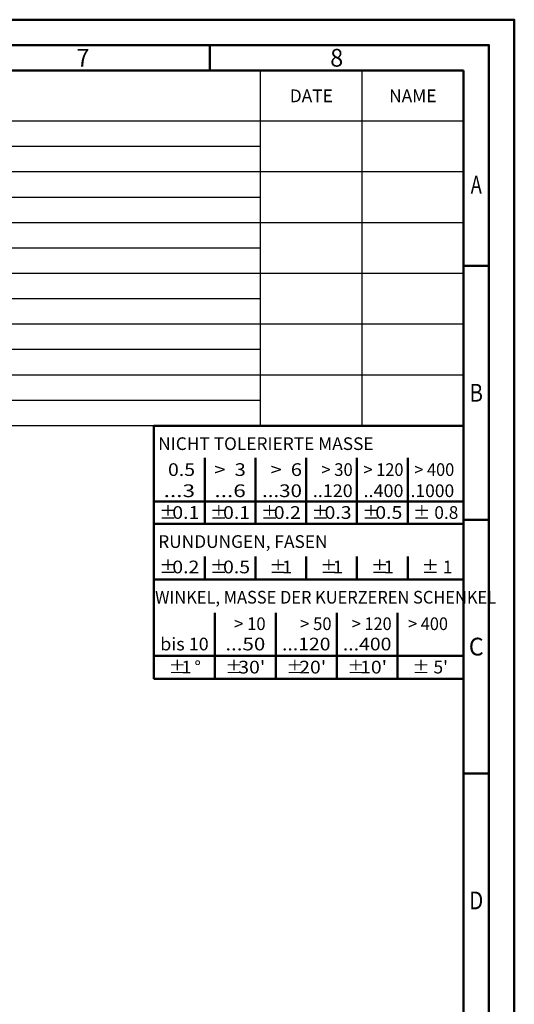
# Model space of a CAD drawing. Units: millimetres. Extents: x -200 to 220, y -136 to 162.
# Drawn here: x 123 to 220, y -32 to 162 of the extents above; entities that cross this region are included whole.
import ezdxf
from ezdxf.enums import TextEntityAlignment as Align

# ---------------------------------------------------------------- set-up
doc = ezdxf.new("R2010")
doc.units = ezdxf.units.MM
doc.layers.get('0').update_dxf_attribs({"linetype": 'CONTINUOUS'})
for name, color, linetype in [('AM_0', 7, 'CONTINUOUS'), ('AM_4', 3, 'CONTINUOUS'), ('AM_6', 2, 'CONTINUOUS')]:
    doc.layers.add(name, color=color, linetype=linetype)
doc.layers.add('AM_BOR', color=7, linetype='CONTINUOUS', lineweight=50)
doc.styles.get("Standard").update_dxf_attribs({"font": 'ISOCP.SHX'})
doc.styles.add('STYLE1', font='isocp.shx', dxfattribs={"height": 2.5})

# ---------------------------------------------------------------- blocks, each defined once
blk = doc.blocks.new('*U18')
at = {"layer": 'AM_0', "linetype": 'Continuous'}
for p, q in [((-165, -70), (-165, 0)), ((0, 0), (-165, 0)), ((-150, -70), (-150, 0)), ((-40, -70), (-40, 0)), ((-20, -70), (-20, 0)), ((0, 0), (0, -70)), ((0, -10), (-165, -10)), ((0, -20), (-165, -20)), ((0, -30), (-165, -30)), ((0, -40), (-165, -40)), ((0, -50), (-165, -50)), ((0, -60), (-165, -60)), ((0, -70), (-165, -70))]:
    blk.add_line(p, q, dxfattribs=at)
at = {"layer": 'AM_4', "linetype": 'Continuous'}
for p, q in [((-40, -15), (-150, -15)), ((-40, -25), (-150, -25)), ((-40, -35), (-150, -35)), ((-40, -45), (-150, -45)), ((-40, -55), (-150, -55)), ((-40, -65), (-150, -65))]:
    blk.add_line(p, q, dxfattribs=at)
at = {"layer": 'AM_6', "linetype": 'Continuous'}
for s, p in [('INDEX', (-157.5, -5)), ('DATE', (-30, -5))]:
    blk.add_text(s, height=2.5, dxfattribs=at).set_placement(p, align=Align.MIDDLE_CENTER)
blk.add_text('CHANGES', height=2.5, dxfattribs=at).set_placement((-149, -5), align=Align.MIDDLE_LEFT)
at = {"layer": 'AM_6'}
blk.add_text('NAME', height=2.5, dxfattribs=at).set_placement((-10, -5), align=Align.MIDDLE_CENTER)
for tag, p in [('CHG_TEXT1_1', (-149, -12.5)), ('CHG_TEXT1_2', (-149, -17.5)), ('CHG_TEXT2_1', (-149, -22.5)), ('CHG_TEXT2_2', (-149, -27.5)), ('CHG_TEXT3_1', (-149, -32.5)), ('CHG_TEXT3_2', (-149, -37.5)), ('CHG_TEXT4_1', (-149, -42.5)), ('CHG_TEXT4_2', (-149, -47.5)), ('CHG_TEXT5_1', (-149, -52.5)), ('CHG_TEXT5_2', (-149, -57.5)), ('CHG_TEXT6_1', (-149, -62.5)), ('CHG_TEXT6_2', (-149, -67.5))]:
    blk.add_attdef(tag, text='', height=2.5, dxfattribs=at).set_placement(p, align=Align.MIDDLE_LEFT)
for tag, p in [('CHG_NO1', (-157.5, -15)), ('CHG_DATE1', (-30, -15)), ('CHG_NAME1', (-10, -15)), ('CHG_NO2', (-157.5, -25)), ('CHG_DATE2', (-30, -25)), ('CHG_NAME2', (-10, -25)), ('CHG_NO3', (-157.5, -35)), ('CHG_DATE3', (-30, -35)), ('CHG_NAME3', (-10, -35)), ('CHG_NO4', (-157.5, -45)), ('CHG_DATE4', (-30, -45)), ('CHG_NAME4', (-10, -45)), ('CHG_NO5', (-157.5, -55)), ('CHG_DATE5', (-30, -55)), ('CHG_NAME5', (-10, -55)), ('CHG_NO6', (-157.5, -65)), ('CHG_DATE6', (-30, -65)), ('CHG_NAME6', (-10, -65))]:
    blk.add_attdef(tag, text='', height=2.5, dxfattribs=at).set_placement(p, align=Align.MIDDLE_CENTER)
blk = doc.blocks.new('A3')
at = {"layer": 'AM_BOR', "color": 1}
for p, q in [((360, 287), (360, 292)), ((410, 248.5), (415, 248.5)), ((410, 198.5), (415, 198.5)), ((410, 148.5), (415, 148.5))]:
    blk.add_line(p, q, dxfattribs=at)
for points in [[(0, 0), (420, 0), (420, 297), (0, 297)], [(410, 287), (23, 287), (23, 10), (410, 10)]]:
    blk.add_lwpolyline(points, close=True, dxfattribs=at)
at = {"layer": 'AM_BOR', "color": 7}
blk.add_lwpolyline([(18, 292), (18, 5), (415, 5), (415, 292)], close=True, dxfattribs=at)
at = {"layer": 'AM_BOR', "color": 2}
for s, width, p in [('7', 0.964286, (335, 289.5)), ('8', 0.964286, (385, 289.5)), ('A', 0.75, (412.5, 264.5)), ('B', 0.84375, (412.5, 223.5)), ('C', 0.964286, (412.5, 173.5)), ('D', 0.84375, (412.5, 123.5))]:
    blk.add_text(s, height=3.5, dxfattribs=dict(at, width=width)).set_placement(p, align=Align.MIDDLE_CENTER)
blk = doc.blocks.new('MAPAL_FRAME-Model')
blk.add_blockref('A3', (0, 0))
at = {"layer": 'AM_0'}
blk.add_blockref('*U18', (410, 287), dxfattribs=at)
blk = doc.blocks.new('STANDARD_TOLERANCE')
at = {"layer": 'AM_BOR', "color": 1}
for p, q in [((-61, -49.84), (-61, 0)), ((-61, 0), (0, 0)), ((-51, -6.28), (-51, -19.28)), ((-41, -6.28), (-41, -19.28)), ((-31, -6.28), (-31, -19.28)), ((-21, -6.28), (-21, -19.28)), ((-11, -6.28), (-11, -19.28)), ((-61, -14.89), (0, -14.89)), ((-61, -19.28), (0, -19.28)), ((-51, -25.76), (-51, -30.26)), ((-41, -25.76), (-41, -30.26)), ((-31, -25.76), (-31, -30.26)), ((-21, -25.76), (-21, -30.26)), ((-11, -25.76), (-11, -30.26)), ((-61, -30.26), (0, -30.26)), ((-49, -36.84), (-49, -49.84)), ((-37, -36.84), (-37, -49.84)), ((-25, -36.84), (-25, -49.84)), ((-13, -36.84), (-13, -49.84)), ((-61, -45.34), (0, -45.34)), ((-61, -49.84), (0, -49.84))]:
    blk.add_line(p, q, dxfattribs=at)
at = {"layer": 'AM_BOR', "color": 1, "style": 'STYLE1'}
for s, p in [('NICHT TOLERIERTE MASSE', (-60.17, -3.52)), ('RUNDUNGEN, FASEN', (-60.17, -22.8))]:
    blk.add_text(s, height=2.5, dxfattribs=at).set_placement(p, align=Align.MIDDLE_LEFT)
for s, width, p, p2 in [(' 0.5', 1.269231, (-59.1, -9.88), (-52.91, -9.88)), ('>  3', 1.207317, (-49.1, -9.88), (-42.91, -9.88)), ('>  6', 1.207931, (-38.03, -9.88), (-31.84, -9.88)), ('> 30', 1.053191, (-28.03, -9.88), (-21.84, -9.88)), ('> 120', 1.105263, (-19.71, -9.88), (-11.84, -9.88)), ('...3', 1.706897, (-59.1, -14.04), (-52.91, -14.04)), ('...6', 1.708124, (-49.1, -14.04), (-42.91, -14.04)), ('...30', 1.465116, (-39.71, -14.04), (-31.84, -14.04)), ('..120', 1.340426, (-29.71, -14.04), (-21.84, -14.04)), ('..400', 1.188679, (-19.71, -14.04), (-11.84, -14.04)), ('..1000', 1.254098, (-11.4, -14.04), (-1.84, -14.04)), (' 0.1', 1.414286, (-58.25, -18.33), (-52.07, -18.33)), (' 0.1', 1.414286, (-48.25, -18.33), (-42.07, -18.33)), (' 0.2', 1.269231, (-38.25, -18.33), (-32.07, -18.33)), (' 0.3', 1.269231, (-28.25, -18.33), (-22.07, -18.33)), (' 0.5', 1.269231, (-18.25, -18.33), (-12.07, -18.33)), (' 0.2', 1.269231, (-58.25, -29.06), (-52.07, -29.06)), (' 0.5', 1.269231, (-48.25, -29.06), (-42.07, -29.06)), (' 1', 1.5, (-36.57, -29.06), (-33.75, -29.06)), (' 1', 1.5, (-26.57, -29.06), (-23.75, -29.06)), (' 1', 1.5, (-16.57, -29.06), (-13.75, -29.06)), ('> 10', 1.151163, (-45.2, -40.24), (-39.01, -40.24)), ('> 50', 1.053191, (-32.2, -40.24), (-26.01, -40.24)), ('> 120', 1.105263, (-22.04, -40.24), (-14.17, -40.24)), ('bis 10', 1.214326, (-59.78, -44.24), (-50.22, -44.24)), ('...50', 1.465116, (-46.94, -44.24), (-39.07, -44.24)), ('...120', 1.443396, (-35.78, -44.24), (-26.22, -44.24)), ('...400', 1.29661, (-23.78, -44.24), (-14.22, -44.24)), (' 1', 1.5, (-56.41, -48.79), (-53.6, -48.79)), (" 30'", 1.2375, (-45.25, -48.79), (-39.07, -48.79)), (" 20'", 1.2375, (-33.25, -48.79), (-27.07, -48.79)), (" 10'", 1.375, (-21.25, -48.79), (-15.07, -48.79))]:
    blk.add_text(s, height=2.5, dxfattribs=dict(at, width=width)).set_placement(p, p2, align=Align.FIT)
for p, p2 in [((-9.71, -9.88), (-1.84, -9.88)), ((-10.94, -40.24), (-3.07, -40.24))]:
    blk.add_text('> 400', height=2.5, dxfattribs=at).set_placement(p, p2, align=Align.FIT)
for s, p in [('%%p', (-59.94, -18.33)), ('%%p', (-49.94, -18.33)), ('%%p', (-39.94, -18.33)), ('%%p', (-29.94, -18.33)), ('%%p', (-19.94, -18.33)), ('%%p 0.8', (-9.94, -18.33)), ('%%p', (-59.94, -29.06)), ('%%p', (-49.94, -29.06)), ('%%p', (-38.25, -29.06)), ('%%p', (-28.25, -29.06)), ('%%p', (-18.25, -29.06)), ('%%p 1', (-8.25, -29.06)), ('%%p', (-58.1, -48.79)), ('%%d', (-53.03, -48.79)), ('%%p', (-46.94, -48.79)), ('%%p', (-34.94, -48.79)), ('%%p', (-22.94, -48.79)), ("%%p 5'", (-10.1, -48.79))]:
    blk.add_text(s, height=2.5, dxfattribs=at).set_placement(p)
at = {"layer": 'AM_BOR', "color": 1, "style": 'STYLE1', "width": 0.95}
blk.add_text('WINKEL, MASSE DER KUERZEREN SCHENKEL', height=2.5, dxfattribs=at).set_placement((-60.79, -32.52), align=Align.TOP_LEFT)

msp = doc.modelspace()

# ---------------------------------------------------------------- block references
at = {"layer": 'AM_0'}
msp.add_blockref('MAPAL_FRAME-Model', (-199.5143, -135), dxfattribs=at)
at = {"layer": 'AM_BOR'}
msp.add_blockref('STANDARD_TOLERANCE', (210.4857, 82), dxfattribs=at)

doc.saveas('drawing.dxf')
